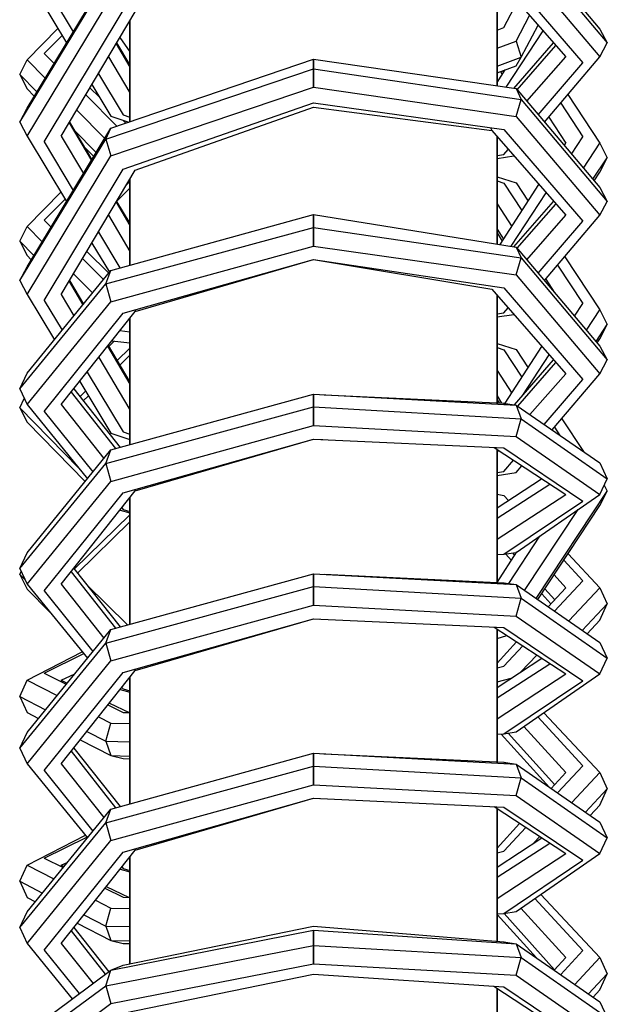
# Model space of a CAD drawing. Extents: x 9 to 717, y -41 to 1262.
# Drawn here: x 14 to 38, y 550 to 590 of the extents above; entities that cross this region are included whole.
import ezdxf

# ---------------------------------------------------------------- set-up
doc = ezdxf.new("R2010")
doc.units = 0
doc.header["$MEASUREMENT"] = 0
doc.layers.get('0').update_dxf_attribs({"linetype": 'CONTINUOUS'})

msp = doc.modelspace()

# ---------------------------------------------------------------- linework, layer by layer
for p, q in [((34.273, 593.782), (37.7, 589.74)), ((34.485, 593.34), (38, 589.172)), ((34.273, 592.649), (37.7, 588.605)), ((14.3, 586.5), (17.727, 592.163)), ((14.3, 591.845), (15.917, 589.173)), ((33.283, 592.068), (36.3, 588.605)), ((33.5, 587.415), (33.5, 591.819)), ((33.5, 591.819), (33.5, 587.415)), ((33.778, 592.115), (37, 588.363)), ((14, 585.933), (17.515, 591.72)), ((15, 591.602), (16.188, 589.621)), ((14.3, 585.366), (17.727, 591.029)), ((33.778, 589.803), (34.334, 590.861)), ((15, 585.123), (18.222, 590.496)), ((15.7, 585.366), (18.717, 590.448)), ((34.273, 589.244), (34.829, 590.294)), ((14.3, 588.484), (15.56, 589.763)), ((18.441, 589.983), (18.5, 590.041)), ((18.5, 588.809), (18.5, 590.083)), ((18.5, 586.481), (18.5, 590.083)), ((18.5, 590.083), (18.5, 586.481)), ((18.5, 590.083), (18.5, 588.809)), ((33.5, 589.697), (33.778, 589.803)), ((34.485, 588.593), (35.176, 589.895)), ((37.7, 589.74), (38, 589.172)), ((15, 588.74), (15.734, 589.474)), ((18.092, 589.396), (18.5, 588.809)), ((33.87, 587.361), (35.377, 589.665)), ((17.937, 589.134), (18.5, 588.181)), ((17.96, 589.173), (18.5, 588.262)), ((33.5, 588.954), (34.273, 589.244)), ((34.188, 587.315), (35.806, 589.173)), ((34.188, 587.315), (35.806, 589.173)), ((34.273, 589.244), (34.485, 588.593)), ((34.316, 587.253), (35.903, 589.061)), ((37.7, 588.605), (38, 589.172)), ((15, 588.74), (15.408, 588.332)), ((17.623, 588.605), (18.5, 587.128)), ((33.5, 588.226), (34.485, 588.593)), ((34.273, 588.238), (34.485, 588.593)), ((34.713, 586.784), (36.3, 588.605)), ((35.435, 585.933), (37.7, 588.605)), ((14, 587.887), (14.3, 588.484)), ((14.3, 588.484), (15.043, 587.729)), ((17.515, 585.241), (26, 588.112)), ((17.727, 585.683), (26, 588.503)), ((26, 588.503), (26, 588.112)), ((26, 588.503), (34.273, 587.303)), ((26, 588.112), (26, 588.503)), ((26, 588.112), (26, 587.369)), ((26, 588.112), (34.485, 586.861)), ((26, 587.369), (26, 588.112)), ((33.5, 587.948), (34.273, 588.238)), ((35.176, 586.238), (37, 588.363)), ((14, 587.887), (14.704, 587.168)), ((14, 587.887), (14.3, 587.291)), ((17.212, 587.913), (18.222, 586.23)), ((33.5, 587.56), (33.831, 588.072)), ((33.639, 588), (33.711, 587.887)), ((33.639, 588), (33.711, 587.887)), ((33.718, 588.03), (33.76, 587.963)), ((16.869, 587.336), (17.262, 586.949)), ((16.948, 587.469), (17.727, 586.182)), ((17.727, 584.55), (26, 587.369)), ((26, 587.369), (34.273, 586.169)), ((34.273, 587.303), (34.485, 586.861)), ((34.273, 587.303), (37.7, 583.26)), ((14.3, 587.291), (14.596, 586.99)), ((16.696, 587.044), (17.972, 585.767)), ((36.39, 587.059), (37.7, 585.076)), ((14, 585.933), (14.3, 586.5)), ((18.222, 584.016), (26, 586.716)), ((18.717, 583.969), (26, 586.548)), ((26, 586.716), (33.778, 585.636)), ((26, 586.548), (33.283, 585.589)), ((34.273, 586.169), (34.485, 586.861)), ((34.485, 586.861), (38, 582.693)), ((36.097, 586.713), (37, 585.332)), ((16.328, 586.424), (17.472, 585.261)), ((17.727, 586.182), (18.459, 585.933)), ((18.222, 586.23), (18.5, 586.133)), ((18.5, 586.481), (18.5, 585.947)), ((18.5, 585.947), (18.5, 586.481)), ((34.273, 586.169), (37.7, 582.126)), ((35.612, 586.141), (36.3, 585.076)), ((14, 585.933), (14.3, 585.366)), ((16.018, 585.902), (16.928, 584.363)), ((16.037, 585.933), (16.948, 584.397)), ((18.212, 586.017), (18.339, 585.892)), ((33.23, 585.7), (33.283, 585.589)), ((14.3, 580.021), (17.727, 585.683)), ((14.3, 585.366), (15.917, 582.693)), ((15.7, 585.366), (16.609, 583.835)), ((16.229, 585.609), (17.127, 584.691)), ((16.229, 585.609), (17.127, 584.691)), ((17.515, 585.241), (17.727, 585.683)), ((33.283, 585.589), (36.3, 582.126)), ((33.5, 585.34), (33.5, 580.948)), ((33.5, 580.948), (33.5, 585.34)), ((33.778, 585.636), (37, 581.884)), ((36.54, 584.629), (37, 585.332)), ((14, 579.454), (17.515, 585.241)), ((15, 585.123), (16.189, 583.141)), ((16.644, 584.91), (17.025, 584.523)), ((17.515, 585.241), (17.727, 584.55)), ((36.24, 584.983), (36.3, 585.076)), ((37.026, 584.056), (37.7, 585.076)), ((37.7, 585.076), (38, 584.48)), ((14.3, 578.887), (17.727, 584.55)), ((33.5, 584.571), (33.778, 584.61)), ((33.5, 584.45), (34.189, 584.55)), ((33.778, 584.61), (33.956, 584.817)), ((37.414, 583.597), (38, 584.48)), ((37.7, 583.883), (38, 584.48)), ((15, 578.644), (18.222, 584.016)), ((15.7, 578.887), (18.717, 583.969)), ((33.5, 583.693), (34.273, 583.446)), ((37.469, 583.533), (37.7, 583.883)), ((18.364, 583.375), (18.5, 583.507)), ((18.5, 581.783), (18.5, 583.604)), ((18.5, 583.604), (18.5, 580.087)), ((18.5, 583.604), (18.5, 581.783)), ((18.5, 580.087), (18.5, 583.604)), ((33.5, 583.534), (33.778, 583.443)), ((33.619, 580.929), (35.205, 583.383)), ((33.778, 583.443), (34.516, 582.316)), ((34.273, 583.446), (34.765, 582.702)), ((14.3, 581.669), (15.686, 583.076)), ((17.964, 582.7), (18.5, 583.227)), ((34.073, 580.856), (35.502, 583.042)), ((37.7, 583.26), (38, 582.693)), ((15, 581.925), (15.861, 582.786)), ((17.937, 582.655), (18.5, 581.701)), ((17.96, 582.693), (18.5, 581.783)), ((33.5, 582.593), (34.097, 581.669)), ((34.189, 580.838), (35.806, 582.693)), ((34.316, 580.774), (35.903, 582.582)), ((37.7, 582.126), (38, 582.693)), ((17.623, 582.126), (18.5, 580.649)), ((17.623, 582.126), (18.5, 580.649)), ((17.727, 579.874), (26, 582.153)), ((26, 582.153), (26, 581.631)), ((26, 582.153), (34.273, 580.824)), ((26, 581.631), (26, 582.153)), ((34.713, 580.305), (36.3, 582.126)), ((35.435, 579.453), (37.7, 582.126)), ((14, 581.072), (14.3, 581.669)), ((14.3, 581.669), (14.918, 581.041)), ((15, 581.925), (15.282, 581.643)), ((35.176, 579.759), (37, 581.884)), ((17.212, 581.434), (18.088, 579.974)), ((17.515, 579.316), (26, 581.631)), ((26, 581.631), (26, 580.869)), ((26, 581.631), (34.485, 580.381)), ((26, 580.869), (26, 581.631)), ((33.5, 581.554), (33.761, 581.148)), ((33.5, 581.401), (33.712, 581.072)), ((14, 581.072), (14.578, 580.481)), ((14, 581.072), (14.3, 580.477)), ((16.948, 580.99), (17.667, 579.801)), ((17.727, 578.589), (26, 580.869)), ((26, 580.869), (34.273, 579.69)), ((14.3, 580.477), (14.471, 580.303)), ((16.743, 580.644), (17.638, 579.765)), ((34.273, 580.824), (34.485, 580.381)), ((34.273, 580.824), (37.7, 576.781)), ((16.571, 580.354), (17.423, 579.501)), ((18.222, 578.117), (26, 580.315)), ((18.717, 578.196), (26, 580.312)), ((26, 580.315), (33.778, 579.157)), ((26, 580.312), (33.283, 579.109)), ((34.273, 579.69), (34.485, 580.381)), ((34.485, 580.381), (38, 576.214)), ((35.973, 580.088), (37, 578.517)), ((36.265, 580.433), (37.7, 578.262)), ((14, 579.454), (14.3, 580.021)), ((14.3, 575.669), (17.727, 579.874)), ((16.203, 579.735), (16.975, 578.951)), ((17.515, 579.316), (17.727, 579.874)), ((34.273, 579.69), (37.7, 575.647)), ((14, 579.454), (14.3, 578.887)), ((14, 575.026), (17.515, 579.316)), ((16.018, 579.423), (16.582, 578.469)), ((16.037, 579.454), (16.605, 578.497)), ((17.515, 579.316), (17.727, 578.589)), ((35.489, 579.517), (35.835, 578.982)), ((14.3, 578.887), (15.418, 577.04)), ((15.7, 578.887), (16.215, 578.019)), ((33.283, 579.109), (36.3, 575.647)), ((33.5, 578.86), (33.5, 576.548)), ((33.5, 576.548), (33.5, 578.86)), ((33.778, 579.157), (37, 575.405)), ((14.3, 574.384), (17.727, 578.589)), ((15, 578.644), (15.731, 577.425)), ((36.664, 578.003), (37, 578.517)), ((15, 574.109), (18.222, 578.117)), ((15.7, 574.384), (18.717, 578.196)), ((18.717, 578.196), (18.743, 578.264)), ((33.5, 578.092), (33.778, 578.131)), ((33.5, 577.971), (34.188, 578.071)), ((33.778, 578.131), (33.955, 578.338)), ((37.15, 577.43), (37.7, 578.262)), ((37.7, 578.262), (38, 577.666)), ((18.5, 577.922), (18.5, 576.548)), ((18.5, 576.548), (18.5, 577.922)), ((37.539, 576.971), (38, 577.666)), ((37.7, 577.069), (38, 577.666)), ((18.096, 577.412), (18.5, 577.365)), ((17.638, 576.757), (17.864, 576.979)), ((17.763, 576.991), (18.5, 576.907)), ((18.5, 576.907), (18.5, 576.548)), ((18.5, 576.548), (18.5, 576.907)), ((33.5, 576.879), (34.273, 576.632)), ((37.593, 576.907), (37.7, 577.069)), ((17.587, 576.768), (18.5, 575.222)), ((17.612, 576.8), (18.5, 575.304)), ((17.978, 576.184), (18.5, 576.692)), ((18.5, 575.304), (18.5, 576.548)), ((18.5, 572.746), (18.5, 576.548)), ((18.5, 576.548), (18.5, 572.746)), ((18.5, 576.548), (18.5, 575.304)), ((33.5, 576.719), (33.778, 576.628)), ((33.5, 574.459), (33.5, 576.548)), ((33.5, 576.548), (33.5, 574.459)), ((33.778, 576.628), (34.515, 575.501)), ((33.828, 574.438), (35.33, 576.761)), ((34.273, 576.632), (34.765, 575.888)), ((37.7, 576.781), (38, 576.214)), ((17.227, 576.314), (18.5, 574.17)), ((18.085, 576.004), (18.5, 576.412)), ((34.206, 574.379), (35.806, 576.214)), ((34.34, 574.322), (35.903, 576.103)), ((34.552, 574.776), (35.627, 576.419)), ((37.7, 575.647), (38, 576.214)), ((14, 575.026), (14.3, 575.669)), ((16.755, 575.717), (18.222, 573.271)), ((33.5, 575.779), (34.097, 574.855)), ((34.842, 573.974), (36.3, 575.647)), ((35.75, 573.347), (37.7, 575.647)), ((16.451, 575.333), (17.727, 573.224)), ((35.426, 573.571), (37, 575.405)), ((14, 575.026), (14.3, 574.384)), ((16.104, 574.894), (17.918, 572.586)), ((16.209, 575.027), (18.101, 572.636)), ((16.209, 575.027), (18.101, 572.636)), ((16.461, 574.707), (16.693, 574.933)), ((14, 574.258), (14.186, 574.628)), ((16.594, 574.54), (16.805, 574.747)), ((17.727, 572.533), (26, 574.812)), ((26, 574.812), (26, 574.289)), ((26, 574.812), (34.273, 574.368)), ((26, 574.289), (26, 574.812)), ((26.429, 574.789), (33.778, 574.446)), ((33.5, 574.739), (33.685, 574.45)), ((33.5, 574.586), (33.584, 574.455)), ((33.778, 574.446), (34.273, 574.368)), ((33.778, 574.446), (33.861, 574.39)), ((14, 574.258), (16.413, 571.792)), ((14, 574.258), (14.3, 573.662)), ((14.3, 574.384), (16.768, 571.356)), ((15, 574.109), (16.992, 571.631)), ((15.7, 574.384), (17.442, 572.183)), ((17.515, 571.975), (26, 574.289)), ((26, 574.289), (26, 573.527)), ((26, 574.289), (34.485, 573.81)), ((26, 573.527), (26, 574.289)), ((34.273, 574.368), (34.485, 573.81)), ((34.273, 574.368), (37.7, 571.998)), ((14.3, 573.662), (16.678, 571.246)), ((34.273, 573.084), (34.485, 573.81)), ((34.485, 573.81), (38, 571.356)), ((36.14, 573.807), (37.029, 572.462)), ((17.727, 571.248), (26, 573.527)), ((17.727, 573.224), (18.5, 572.96)), ((18.222, 573.271), (18.5, 573.174)), ((26, 573.527), (34.273, 573.084)), ((35.848, 573.463), (36.068, 573.126)), ((18.222, 570.776), (26, 572.974)), ((18.5, 572.96), (18.5, 572.746)), ((18.5, 572.746), (18.5, 572.96)), ((18.717, 570.855), (26, 572.971)), ((26, 572.974), (33.778, 572.612)), ((26, 572.971), (26.377, 572.956)), ((34.273, 573.084), (37.7, 570.713)), ((14.3, 568.327), (17.727, 572.533)), ((17.515, 571.975), (17.727, 572.533)), ((33.373, 572.631), (36.3, 570.713)), ((33.5, 567.118), (33.5, 572.548)), ((33.5, 572.548), (33.5, 567.118)), ((33.5, 572.434), (33.563, 572.506)), ((33.778, 572.612), (37, 570.438)), ((33.778, 571.652), (34.17, 572.109)), ((14, 567.685), (17.515, 571.975)), ((17.515, 571.975), (17.727, 571.248)), ((33.5, 571.613), (33.778, 571.652)), ((33.5, 571.492), (34.273, 571.604)), ((34.273, 571.604), (34.511, 571.885)), ((37.7, 571.998), (38, 571.356)), ((14.3, 567.043), (17.727, 571.248)), ((33.5, 570.164), (35.319, 571.356)), ((37.7, 570.713), (38, 571.356)), ((15.7, 567.043), (18.717, 570.855)), ((18.717, 570.855), (18.743, 570.923)), ((33.5, 569.741), (35.657, 571.134)), ((35.089, 566.463), (38, 570.85)), ((37.7, 570.254), (38, 570.85)), ((37.878, 571.094), (38, 570.85)), ((15, 566.768), (18.222, 570.776)), ((18.5, 570.581), (18.5, 566.101)), ((18.5, 566.101), (18.5, 570.581)), ((33.5, 570.73), (33.778, 570.67)), ((33.5, 568.879), (36.3, 570.713)), ((33.778, 570.67), (33.964, 570.468)), ((33.778, 568.265), (37, 570.438)), ((34.273, 568.343), (37.7, 570.713)), ((18.1, 570.076), (18.5, 569.966)), ((18.17, 570.164), (18.222, 570.1)), ((18.222, 570.1), (18.5, 570.021)), ((34.62, 566.787), (36.806, 570.095)), ((35.161, 566.413), (37.7, 570.254)), ((16.226, 567.663), (18.5, 569.877)), ((16.36, 567.494), (18.5, 569.596)), ((18.5, 569.966), (18.5, 566.101)), ((18.5, 566.101), (18.5, 569.966)), ((33.973, 567.074), (35.241, 569.012)), ((14, 567.685), (14.3, 568.327)), ((33.5, 568.252), (33.778, 568.265)), ((33.502, 567.118), (34.31, 568.369)), ((33.778, 568.265), (34.273, 568.343)), ((33.85, 568.276), (34.084, 568.018)), ((34.126, 568.32), (34.215, 568.221)), ((36.224, 568.021), (37, 567.181)), ((36.398, 568.285), (37.7, 566.898)), ((14, 567.685), (14.3, 567.043)), ((16.208, 567.685), (18.1, 565.295)), ((14, 567.443), (14.059, 567.56)), ((14, 567.443), (14.217, 567.222)), ((14, 567.443), (14.3, 566.846)), ((16.104, 567.553), (17.918, 565.245)), ((17.727, 565.192), (26, 567.471)), ((26, 567.471), (26, 566.948)), ((26, 567.471), (34.273, 567.027)), ((26, 566.948), (26, 567.471)), ((26.429, 567.448), (33.778, 567.105)), ((35.827, 567.42), (36.3, 566.898)), ((35.85, 565.936), (37, 567.181)), ((14.3, 567.043), (16.768, 564.015)), ((14.3, 566.846), (15.232, 565.899)), ((15.7, 567.043), (17.442, 564.842)), ((16.725, 567.033), (18.408, 565.38)), ((17.515, 564.634), (26, 566.948)), ((26, 566.948), (26, 566.186)), ((26, 566.948), (34.485, 566.469)), ((26, 566.186), (26, 566.948)), ((33.778, 567.105), (34.273, 567.027)), ((33.778, 567.105), (33.861, 567.049)), ((34.273, 567.027), (34.485, 566.469)), ((34.273, 567.027), (37.7, 564.657)), ((35.45, 566.849), (35.851, 566.403)), ((35.591, 566.116), (36.3, 566.898)), ((36.424, 565.539), (37.7, 566.898)), ((37.7, 566.898), (38, 566.237)), ((15, 566.768), (16.992, 564.29)), ((34.273, 565.742), (34.485, 566.469)), ((34.485, 566.469), (38, 564.014)), ((35.321, 566.654), (35.7, 566.236)), ((17.727, 563.907), (26, 566.186)), ((18.5, 565.405), (18.5, 566.101)), ((18.5, 566.101), (18.5, 565.405)), ((26, 566.186), (34.273, 565.742)), ((36.979, 565.156), (38, 566.237)), ((37.7, 565.575), (38, 566.237)), ((18.222, 563.435), (26, 565.632)), ((18.717, 563.513), (26, 565.63)), ((26, 565.632), (33.778, 565.27)), ((26, 565.63), (26.251, 565.62)), ((34.273, 565.742), (37.7, 563.372)), ((37.178, 565.018), (37.7, 565.575)), ((14.3, 560.986), (17.727, 565.192)), ((17.515, 564.634), (17.727, 565.192)), ((33.375, 565.289), (36.3, 563.372)), ((33.5, 559.777), (33.5, 565.207)), ((33.5, 565.207), (33.5, 559.777)), ((33.778, 565.27), (37, 563.097)), ((33.5, 564.822), (33.895, 564.948)), ((14, 560.344), (17.515, 564.634)), ((17.515, 564.634), (17.727, 563.907)), ((33.5, 563.811), (34.294, 564.687)), ((33.778, 563.693), (34.544, 564.523)), ((37.7, 564.657), (38, 564.014)), ((14.3, 563.118), (16.555, 564.276)), ((15, 563.402), (16.615, 564.203)), ((33.5, 562.822), (35.32, 564.014)), ((34.47, 563.458), (35.117, 564.147)), ((37.7, 563.372), (38, 564.014)), ((14.3, 559.701), (17.727, 563.907)), ((18.717, 563.513), (18.743, 563.582)), ((33.5, 562.4), (35.658, 563.793)), ((33.5, 563.622), (33.778, 563.693)), ((33.5, 563.625), (33.778, 563.693)), ((15, 559.426), (18.222, 563.435)), ((15, 563.402), (15.903, 562.954)), ((15.7, 559.701), (18.717, 563.513)), ((15.7, 563.118), (16.251, 563.38)), ((18.5, 558.063), (18.5, 563.239)), ((18.5, 563.239), (18.5, 558.063)), ((33.5, 561.538), (36.3, 563.372)), ((33.5, 563.055), (34.074, 563.198)), ((34.273, 561.002), (37.7, 563.372)), ((14, 562.456), (14.3, 563.118)), ((14.3, 563.118), (15.525, 562.489)), ((15.7, 563.118), (15.943, 563.002)), ((15.7, 563.118), (15.723, 563.067)), ((18.171, 562.823), (18.222, 562.759)), ((18.222, 562.759), (18.5, 562.68)), ((33.778, 560.923), (37, 563.097)), ((14, 562.456), (15.052, 561.909)), ((14, 562.456), (14.3, 561.795)), ((18.101, 562.735), (18.5, 562.625)), ((18.5, 561.799), (18.5, 562.625)), ((18.5, 562.625), (18.5, 561.799)), ((17.606, 562.109), (18.222, 561.803)), ((17.664, 562.183), (18.47, 561.8)), ((14.3, 561.795), (14.765, 561.556)), ((17.218, 561.619), (17.727, 561.358)), ((18.222, 561.803), (18.5, 561.799)), ((35.159, 561.615), (37, 559.621)), ((35.404, 561.784), (37.7, 559.338)), ((17.515, 560.627), (17.727, 561.358)), ((17.727, 561.358), (18.5, 561.342)), ((34.591, 561.222), (36.3, 559.338)), ((14, 560.344), (14.3, 560.986)), ((16.748, 561.026), (17.515, 560.627)), ((33.5, 560.91), (33.778, 560.923)), ((33.667, 560.918), (35.644, 558.737)), ((33.778, 560.923), (34.273, 561.002)), ((33.954, 560.951), (35.851, 558.843)), ((14, 560.344), (14.3, 559.701)), ((16.209, 560.344), (18.101, 557.953)), ((16.474, 560.679), (17.727, 560.035)), ((17.515, 560.627), (18.5, 560.603)), ((17.515, 560.627), (17.727, 560.035)), ((16.104, 560.212), (17.918, 557.903)), ((17.727, 557.85), (26, 560.13)), ((17.727, 560.035), (18.5, 560.019)), ((17.727, 560.035), (18.222, 559.913)), ((26, 560.13), (26, 559.607)), ((26, 560.13), (34.273, 559.685)), ((26, 559.607), (26, 560.13)), ((26.421, 560.107), (33.778, 559.764)), ((14.3, 559.701), (16.768, 556.673)), ((15.7, 559.701), (17.442, 557.5)), ((17.515, 557.293), (26, 559.607)), ((18.222, 559.913), (18.5, 559.909)), ((18.5, 559.909), (18.5, 558.063)), ((18.5, 558.063), (18.5, 559.909)), ((26, 559.607), (26, 558.845)), ((26, 559.607), (34.485, 559.128)), ((26, 558.845), (26, 559.607)), ((33.778, 559.764), (34.273, 559.685)), ((33.778, 559.764), (33.863, 559.707)), ((34.273, 559.685), (34.485, 559.128)), ((34.273, 559.685), (37.7, 557.316)), ((35.973, 558.51), (37, 559.621)), ((15, 559.426), (16.992, 556.948)), ((34.273, 558.4), (34.485, 559.128)), ((34.485, 559.128), (38, 556.673)), ((35.712, 558.69), (36.3, 559.338)), ((36.549, 558.112), (37.7, 559.338)), ((37.7, 559.338), (38, 558.677)), ((17.727, 556.566), (26, 558.845)), ((26, 558.845), (34.273, 558.4)), ((34.273, 558.4), (37.7, 556.031)), ((37.104, 557.728), (38, 558.677)), ((37.7, 558.014), (38, 558.677)), ((18.222, 556.093), (26, 558.291)), ((18.717, 556.172), (26, 558.289)), ((26, 558.291), (33.778, 557.929)), ((26, 558.289), (26.251, 558.279)), ((33.375, 557.948), (36.3, 556.031)), ((33.778, 557.929), (37, 555.756)), ((37.303, 557.591), (37.7, 558.014)), ((14.3, 553.645), (17.727, 557.85)), ((17.515, 557.293), (17.727, 557.85)), ((33.5, 555.221), (33.5, 557.866)), ((33.5, 557.866), (33.5, 555.221)), ((14, 553.003), (17.515, 557.293)), ((17.515, 557.293), (17.727, 556.566)), ((33.5, 556.25), (34.419, 557.264)), ((37.7, 557.316), (38, 556.673)), ((14.3, 555.558), (16.681, 556.781)), ((33.778, 556.133), (34.67, 557.099)), ((35.005, 556.467), (35.245, 556.723)), ((14.3, 552.36), (17.727, 556.566)), ((15, 555.842), (16.742, 556.705)), ((33.5, 555.481), (35.32, 556.673)), ((33.5, 555.059), (35.658, 556.452)), ((33.5, 555.059), (35.658, 556.452)), ((37.7, 556.031), (38, 556.673)), ((15, 552.085), (18.222, 556.093)), ((15.7, 552.36), (18.717, 556.172)), ((18.717, 556.172), (18.743, 556.24)), ((33.5, 556.062), (33.778, 556.133)), ((33.5, 556.064), (33.778, 556.133)), ((33.5, 554.197), (36.3, 556.031)), ((34.273, 553.661), (37.7, 556.031)), ((14, 554.896), (14.3, 555.558)), ((14.3, 555.558), (15.399, 554.993)), ((15, 555.842), (15.776, 555.457)), ((15.7, 555.558), (15.96, 555.682)), ((15.7, 555.558), (15.815, 555.503)), ((15.7, 555.558), (15.723, 555.507)), ((18.5, 555.898), (18.5, 555.221)), ((18.5, 555.221), (18.5, 555.898)), ((33.778, 553.582), (37, 555.756)), ((18.101, 555.394), (18.5, 555.284)), ((18.101, 555.394), (18.5, 555.284)), ((18.171, 555.482), (18.222, 555.418)), ((18.222, 555.418), (18.5, 555.339)), ((18.5, 555.284), (18.5, 555.221)), ((18.5, 555.221), (18.5, 555.284)), ((18.5, 554.239), (18.5, 555.221)), ((18.5, 551.528), (18.5, 555.221)), ((18.5, 555.221), (18.5, 551.528)), ((18.5, 555.221), (18.5, 554.239)), ((33.5, 552.446), (33.5, 555.221)), ((33.5, 555.221), (33.5, 552.446)), ((14, 554.896), (14.926, 554.414)), ((14, 554.896), (14.3, 554.235)), ((17.481, 554.611), (18.222, 554.243)), ((17.538, 554.683), (18.47, 554.24)), ((35.279, 554.357), (37.7, 551.778)), ((14.3, 554.235), (14.639, 554.061)), ((17.094, 554.122), (17.727, 553.797)), ((18.222, 554.243), (18.5, 554.239)), ((35.036, 554.188), (37, 552.061)), ((14, 553.003), (14.3, 553.645)), ((16.625, 553.529), (17.515, 553.066)), ((17.515, 553.066), (17.727, 553.797)), ((17.727, 553.797), (18.5, 553.781)), ((33.5, 553.569), (33.778, 553.582)), ((33.5, 553.542), (35.113, 551.763)), ((33.778, 553.582), (34.273, 553.661)), ((33.782, 553.583), (35.85, 551.282)), ((34.469, 553.797), (36.3, 551.778)), ((16.35, 553.181), (17.727, 552.474)), ((14, 553.003), (14.3, 552.36)), ((16.104, 552.871), (17.496, 551.099)), ((16.208, 553.003), (17.634, 551.201)), ((17.515, 553.066), (18.5, 553.042)), ((17.515, 553.066), (17.727, 552.474)), ((17.727, 551.27), (26, 552.9)), ((18.222, 551.471), (26, 553.063)), ((26, 553.063), (33.778, 552.423)), ((26, 552.9), (26, 552.27)), ((26, 552.9), (34.273, 552.344)), ((26, 552.27), (26, 552.9)), ((14.3, 552.36), (16.146, 550.095)), ((15.7, 552.36), (16.994, 550.725)), ((17.727, 552.474), (18.5, 552.458)), ((17.727, 552.474), (18.222, 552.353)), ((18.222, 552.353), (18.5, 552.349)), ((18.5, 552.349), (18.5, 551.528)), ((18.5, 551.528), (18.5, 552.349)), ((33.778, 552.423), (34.273, 552.344)), ((33.778, 552.423), (33.839, 552.382)), ((34.273, 552.344), (34.485, 551.786)), ((34.273, 552.344), (37.7, 549.974)), ((15, 552.085), (16.43, 550.306)), ((17.515, 550.622), (26, 552.27)), ((26, 552.27), (26, 551.526)), ((26, 552.27), (34.485, 551.786)), ((26, 551.526), (26, 552.27)), ((36.097, 551.083), (37, 552.061)), ((17.727, 549.895), (26, 551.526)), ((26, 551.526), (34.273, 551.059)), ((34.273, 551.059), (34.485, 551.786)), ((34.485, 551.786), (38, 549.332)), ((35.834, 551.264), (36.3, 551.778)), ((36.673, 550.684), (37.7, 551.778)), ((37.7, 551.778), (38, 551.116)), ((14.3, 548.722), (17.727, 551.27)), ((17.515, 550.622), (17.727, 551.27)), ((17.727, 551.27), (18.222, 551.471)), ((18.222, 549.507), (26, 551.099)), ((26, 551.099), (33.778, 550.588)), ((37.229, 550.3), (38, 551.116)), ((37.7, 550.454), (38, 551.116)), ((34.273, 551.059), (37.7, 548.69)), ((14, 548.034), (17.515, 550.622)), ((17.515, 550.622), (17.727, 549.895)), ((33.36, 550.615), (36.3, 548.69)), ((33.5, 545.566), (33.5, 550.524)), ((33.5, 550.524), (33.5, 545.566)), ((33.778, 550.588), (37, 548.415)), ((37.427, 550.163), (37.7, 550.454)), ((14.3, 547.347), (17.727, 549.895)), ((37.7, 549.974), (38, 549.332))]:
    msp.add_line(p, q)

doc.saveas('drawing.dxf')
